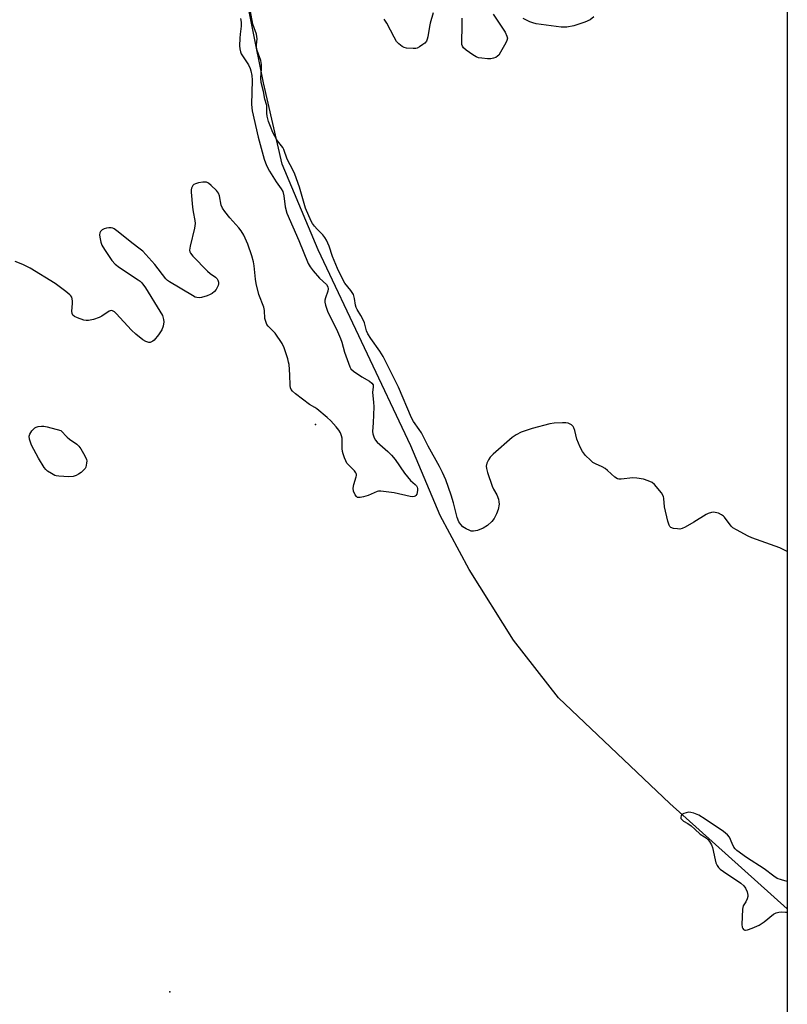
# Model space of a CAD drawing. Units: inches. Extents: x 1213766 to 1219766, y 509458 to 513459.
# Drawn here: x 1219495 to 1219766, y 510124 to 510472 of the extents above; entities that cross this region are included whole.
import ezdxf

# ---------------------------------------------------------------- set-up
doc = ezdxf.new("R2010")
doc.units = ezdxf.units.IN
doc.header["$MEASUREMENT"] = 0
for name, color, linetype in [('ELEV-Spot Elevation', 7, 'Continuous'), ('HYDRO-Single Line Stream', 4, 'Continuous'), ('NTRL-Trees', 3, 'Continuous'), ('Undefined', 1, 'Continuous')]:
    doc.layers.add(name, color=color, linetype=linetype)

msp = doc.modelspace()

# ---------------------------------------------------------------- linework, layer by layer
at = {"layer": 'ELEV-Spot Elevation'}
for p in [(1219599.3, 510328.94, 185.75), (1219547.91, 510128.56, 185.56)]:
    msp.add_point(p, dxfattribs=at)
at = {"layer": 'HYDRO-Single Line Stream'}
msp.add_lwpolyline([(1219765.75, 510157.82), (1219724.32, 510195.09), (1219703.39, 510214.91), (1219685.01, 510232.42), (1219669.17, 510252.73), (1219653.54, 510277.67), (1219643.26, 510296.84), (1219632.95, 510321.34), (1219600.21, 510390.65), (1219587.56, 510420.93), (1219580.94, 510449.62), (1219561.26, 510547.48)], dxfattribs=at)
at = {"layer": 'NTRL-Trees'}
msp.add_polyline3d([(1219765.81, 511162.91, 0), (1219765.73, 509928.57, 0), (1219412.25, 510070.36, 0), (1219324.44, 510111.55, 0), (1219231.21, 510140.82, 0), (1219210.5, 510198.66, 0), (1219207.62, 510255.75, 0), (1219209.25, 510321.94, 0), (1219161.25, 510355.28, 0), (1219114.13, 510399.84, 0), (1219083.87, 510409.63, 0), (1219050.5, 510379.44, 0), (1219027.87, 510343.97, 0), (1218996.5, 510325.03, 0), (1218941.5, 510349.5, 0), (1218908.87, 510387.94, 0), (1218900.75, 510423, 0), (1218900.5, 510455.88, 0), (1218906.63, 510495.12, 0)], dxfattribs=at)
at = {"layer": 'Undefined'}
for points, elevation in [([(1219765.75, 510284.1), (1219763.18, 510285.4), (1219753.24, 510288.88), (1219751.94, 510289.5), (1219747.84, 510291.72), (1219746.61, 510292.47), (1219745.97, 510293.01), (1219743.65, 510296.19), (1219743.26, 510296.58), (1219742.55, 510297.06), (1219741.49, 510297.56), (1219740.4, 510297.9), (1219739.85, 510297.93), (1219739.02, 510297.79), (1219737.91, 510297.45), (1219737.12, 510297.09), (1219732.86, 510294.48), (1219729.72, 510292.71), (1219728.65, 510292.21), (1219727.83, 510292.01), (1219727, 510292.02), (1219725.63, 510292.24), (1219724.66, 510292.59), (1219724.31, 510292.92), (1219724.07, 510293.37), (1219723.67, 510294.73), (1219722.51, 510299.87), (1219722.24, 510302.74), (1219722.06, 510303.55), (1219721.35, 510304.76), (1219718.96, 510307.7), (1219718.11, 510308.42), (1219716.65, 510309.08), (1219715.02, 510309.57), (1219712.72, 510310.03), (1219711.34, 510310.1), (1219707.19, 510309.63), (1219706.36, 510309.64), (1219705.84, 510309.75), (1219704.92, 510310.32), (1219702.37, 510312.7), (1219701.48, 510313.41), (1219700.5, 510313.94), (1219698.17, 510314.98), (1219697.2, 510315.55), (1219696.3, 510316.33), (1219694.6, 510318), (1219693.48, 510319.37), (1219692.67, 510320.96), (1219691.5, 510323.71), (1219690.83, 510326.76), (1219690.48, 510327.79), (1219690.19, 510328.22), (1219689.62, 510328.76), (1219688.97, 510329.2), (1219688.49, 510329.4), (1219687.65, 510329.53), (1219686.47, 510329.53), (1219683.5, 510329.39), (1219682.04, 510329.21), (1219675.74, 510327.46), (1219671.92, 510326.19), (1219670.15, 510325.26), (1219668.72, 510324.28), (1219662, 510318.42), (1219660.93, 510317.41), (1219660.3, 510316.49), (1219659.8, 510315.22), (1219659.56, 510314.18), (1219659.6, 510313.35), (1219659.99, 510311.95), (1219661.63, 510307.18), (1219662.11, 510306.12), (1219663.25, 510304.14), (1219663.84, 510302.51), (1219664.05, 510301.67), (1219664.12, 510300.84), (1219663.77, 510298.95), (1219663.2, 510297.33), (1219662.39, 510295.77), (1219661.47, 510294.62), (1219659.96, 510293.21), (1219658.5, 510292.33), (1219656.43, 510291.43), (1219655.08, 510291.24), (1219654.28, 510291.3), (1219653.75, 510291.43), (1219652.5, 510292.04), (1219651.32, 510292.82), (1219650.54, 510293.59), (1219649.93, 510294.52), (1219649.32, 510296.12), (1219648.04, 510301.23), (1219647.2, 510303.97), (1219645.28, 510309.37), (1219644.13, 510312.01), (1219643.08, 510314.07), (1219639.06, 510321.24), (1219636.64, 510325.96), (1219635.92, 510327.14), (1219633.88, 510330.01), (1219633.15, 510331.23), (1219628.61, 510342.12), (1219623.15, 510352.89), (1219622, 510354.87), (1219618.82, 510359.25), (1219617.78, 510360.98), (1219617.31, 510362.06), (1219616.52, 510364.86), (1219616.14, 510365.89), (1219615.33, 510367.38), (1219613.97, 510369.54), (1219613.6, 510370.28), (1219613.41, 510371.07), (1219613.1, 510373.49), (1219612.68, 510374.86), (1219612.28, 510375.6), (1219611.8, 510376.3), (1219609.64, 510378.82), (1219608.65, 510380.56), (1219607.04, 510383.99), (1219605.32, 510388.32), (1219604.08, 510391.94), (1219603.18, 510394), (1219602.56, 510394.98), (1219601.85, 510395.91), (1219599.82, 510397.97), (1219598.9, 510399.04), (1219598.23, 510399.94), (1219597.79, 510400.69), (1219595.81, 510405.36), (1219593.69, 510412.79), (1219591.96, 510417.38), (1219591.35, 510418.7), (1219589.28, 510422.63), (1219588.16, 510426.02), (1219587.74, 510426.73), (1219586.29, 510428.53), (1219585.66, 510429.52), (1219584.26, 510432.1), (1219583.36, 510434.13), (1219582.72, 510435.98), (1219582.2, 510437.87), (1219582.07, 510438.94), (1219582.15, 510440.75), (1219582.08, 510441.55), (1219581.42, 510443.8), (1219580.89, 510446.58), (1219580.08, 510449.72), (1219580, 510451.29), (1219580.22, 510454.68), (1219580.21, 510456.03), (1219579.93, 510457.53), (1219578.74, 510461.06), (1219578.47, 510462.16), (1219578.45, 510462.99), (1219578.71, 510465.2), (1219578.63, 510466), (1219578.41, 510466.8), (1219577.12, 510470.38), (1219576.29, 510474.86)], 186), ([(1219572.79, 510472.39), (1219573.04, 510470.99), (1219573.04, 510469.67), (1219572.67, 510466.81), (1219572.56, 510465.36), (1219572.48, 510462.72), (1219572.56, 510461.59), (1219572.79, 510460.6), (1219573.08, 510459.88), (1219575.58, 510456.01), (1219576.25, 510454.7), (1219576.51, 510453.89), (1219576.79, 510452.22), (1219576.94, 510450.53), (1219576.71, 510441.93), (1219576.89, 510439.7), (1219579.1, 510430.39), (1219581.14, 510422.64), (1219582.03, 510420.46), (1219583.04, 510418.46), (1219585.36, 510414.64), (1219587.16, 510412.16), (1219587.7, 510411.23), (1219588.16, 510409.66), (1219588.61, 510405.79), (1219589.2, 510403.56), (1219593.4, 510393.88), (1219596.73, 510385.85), (1219597.45, 510384.59), (1219598.49, 510383.22), (1219600.75, 510380.62), (1219603.12, 510378.36), (1219603.63, 510377.54), (1219603.74, 510376.82), (1219603.67, 510376.07), (1219602.81, 510373.7), (1219602.61, 510372.9), (1219602.56, 510372.08), (1219602.76, 510371.04), (1219603.53, 510368.95), (1219607.1, 510361.73), (1219608.15, 510359.34), (1219608.62, 510357.99), (1219609.53, 510354.48), (1219611.38, 510349.27), (1219611.8, 510348.55), (1219612.65, 510347.77), (1219615.67, 510345.8), (1219618.4, 510344.25), (1219619.22, 510343.57), (1219619.61, 510342.97), (1219619.67, 510342.28), (1219619.45, 510340.22), (1219619.78, 510336.87), (1219619.82, 510335.13), (1219619.68, 510329.56), (1219619.42, 510326.42), (1219619.51, 510325.6), (1219619.88, 510324.53), (1219620.4, 510323.52), (1219621.09, 510322.63), (1219624.83, 510319.45), (1219626.16, 510318.09), (1219627.36, 510316.57), (1219630.67, 510311.78), (1219631.71, 510310.39), (1219632.84, 510309.11), (1219634.42, 510307.77), (1219634.89, 510307.26), (1219635.12, 510306.83), (1219635.26, 510306.3), (1219635.31, 510305.74), (1219635.19, 510304.88), (1219635.01, 510304.35), (1219634.74, 510303.89), (1219634.43, 510303.63), (1219634.06, 510303.47), (1219633.54, 510303.42), (1219632.71, 510303.52), (1219627.02, 510304.82), (1219622.39, 510305.4), (1219621.54, 510305.36), (1219621, 510305.22), (1219617.82, 510303.84), (1219616.18, 510303.36), (1219615.1, 510303.13), (1219614.6, 510303.09), (1219614.14, 510303.18), (1219613.74, 510303.46), (1219613.24, 510304.11), (1219612.64, 510305.4), (1219612.55, 510306.42), (1219612.79, 510307.71), (1219613.69, 510310.43), (1219613.78, 510310.95), (1219613.76, 510311.44), (1219613.56, 510311.9), (1219613.07, 510312.53), (1219611.02, 510314.55), (1219610.37, 510315.29), (1219609.93, 510316.05), (1219609.47, 510317.14), (1219608.99, 510318.54), (1219608.81, 510319.38), (1219608.73, 510320.48), (1219608.67, 510324.13), (1219608.5, 510324.94), (1219608.08, 510325.96), (1219607.5, 510326.92), (1219606.59, 510328.05), (1219604.68, 510330.22), (1219603.41, 510331.44), (1219599.79, 510334.5), (1219599.06, 510334.98), (1219597.2, 510336.01), (1219592.24, 510339.71), (1219591.14, 510340.66), (1219590.67, 510341.34), (1219590.48, 510341.86), (1219590.35, 510342.7), (1219590.2, 510346.52), (1219589.94, 510350.07), (1219589.81, 510350.95), (1219589.52, 510352.08), (1219588.27, 510355.98), (1219587.56, 510357.56), (1219585.07, 510361.16), (1219584.48, 510361.81), (1219582.59, 510363.61), (1219582.15, 510364.28), (1219581.71, 510365.26), (1219581.45, 510366.33), (1219581.29, 510369.21), (1219581.1, 510370.33), (1219579.33, 510374.88), (1219578.31, 510378.77), (1219578.09, 510380.21), (1219577.66, 510384.92), (1219577.42, 510386.36), (1219576.78, 510388.56), (1219575.4, 510392.57), (1219573.94, 510395.77), (1219573.1, 510397.31), (1219572.18, 510398.45), (1219568.99, 510401.96), (1219567.24, 510404.2), (1219566.44, 510405.36), (1219565.99, 510406.4), (1219565.35, 510409.73), (1219564.99, 510410.67), (1219564.29, 510411.55), (1219562.42, 510413.38), (1219561.55, 510414.12), (1219560.85, 510414.49), (1219560.32, 510414.56), (1219559.47, 510414.5), (1219558, 510414.23), (1219556.88, 510413.93), (1219556.39, 510413.71), (1219556, 510413.37), (1219555.73, 510412.9), (1219555.54, 510412.38), (1219555.45, 510411.82), (1219555.43, 510410.96), (1219555.81, 510405.75), (1219556.05, 510404.07), (1219556.68, 510401.04), (1219556.77, 510399.94), (1219556.53, 510398.27), (1219555.04, 510391.87), (1219554.84, 510390.45), (1219554.9, 510389.93), (1219555.11, 510389.45), (1219556.02, 510388.35), (1219561.19, 510383.06), (1219562.08, 510382.3), (1219563.98, 510381), (1219564.56, 510380.41), (1219564.83, 510379.94), (1219565.04, 510379.15), (1219565.04, 510378.61), (1219564.92, 510378.08), (1219564.59, 510377.31), (1219564.17, 510376.57), (1219563.66, 510375.91), (1219562.86, 510375.23), (1219562.16, 510374.82), (1219561.05, 510374.41), (1219559.05, 510373.84), (1219558.2, 510373.69), (1219557.39, 510373.75), (1219556.86, 510373.94), (1219555.84, 510374.47), (1219547.75, 510379.27), (1219547.05, 510379.79), (1219546.44, 510380.43), (1219542.61, 510385.39), (1219538.28, 510390.18), (1219537.41, 510390.9), (1219534.45, 510393.07), (1219529.68, 510397.03), (1219528.22, 510398.04), (1219527.7, 510398.27), (1219527.15, 510398.38), (1219526.31, 510398.4), (1219525.47, 510398.28), (1219524.7, 510398.02), (1219524, 510397.63), (1219523.43, 510397.1), (1219523.18, 510396.68), (1219523.09, 510395.91), (1219523.18, 510395.07), (1219523.53, 510393.36), (1219523.88, 510392.26), (1219524.75, 510390.74), (1219527.4, 510386.85), (1219528.58, 510385.55), (1219530.05, 510384.33), (1219536.65, 510380.08), (1219537.35, 510379.57), (1219537.95, 510379.01), (1219539.24, 510377.18), (1219544.38, 510368.98), (1219545.22, 510367.43), (1219545.67, 510366.02), (1219545.74, 510365.16), (1219545.48, 510363.71), (1219545, 510362.31), (1219543.9, 510360.65), (1219542.28, 510358.66), (1219541.86, 510358.31), (1219541.41, 510358.07), (1219540.92, 510357.94), (1219540.41, 510357.94), (1219539.34, 510358.3), (1219538.31, 510358.87), (1219535.81, 510360.87), (1219534.34, 510362.3), (1219528.94, 510368.15), (1219528.31, 510368.73), (1219527.64, 510369.13), (1219527.16, 510369.18), (1219526.45, 510368.94), (1219523.88, 510367.23), (1219522.88, 510366.68), (1219520.89, 510366.02), (1219519.16, 510365.62), (1219518.3, 510365.61), (1219517.47, 510365.79), (1219515.26, 510366.56), (1219514.23, 510367.04), (1219513.65, 510367.53), (1219513.35, 510368.14), (1219513.28, 510368.96), (1219513.56, 510371.62), (1219513.56, 510372.5), (1219513.41, 510373.34), (1219513.22, 510373.86), (1219512.94, 510374.33), (1219512.56, 510374.74), (1219511.19, 510375.86), (1219507.4, 510378.7), (1219498.53, 510384.11), (1219496.03, 510385.5), (1219493.24, 510386.47)], 186), ([(1219765.74, 510167.52), (1219763.73, 510168.04), (1219762.28, 510168.61), (1219761.05, 510169.4), (1219757.61, 510171.99), (1219751.41, 510175.97), (1219748.04, 510178.42), (1219747.42, 510179.03), (1219746.96, 510179.69), (1219746.33, 510180.9), (1219745.37, 510183.12), (1219744.65, 510184.05), (1219743.24, 510185.17), (1219736.81, 510189.55), (1219734.53, 510190.91), (1219732.86, 510191.6), (1219731.72, 510191.92), (1219730.88, 510191.95), (1219730.06, 510191.81), (1219729.28, 510191.56), (1219728.63, 510191.18), (1219728.36, 510190.79), (1219728.2, 510190.13), (1219728.28, 510189.72), (1219728.54, 510189.35), (1219729.21, 510188.86), (1219730.75, 510187.96), (1219731.88, 510187.12), (1219733.18, 510186.05), (1219735.04, 510184.27), (1219736.61, 510183.33), (1219737.24, 510182.86), (1219737.82, 510182.33), (1219738.33, 510181.67), (1219739.03, 510180.47), (1219739.39, 510179.47), (1219740.32, 510175.18), (1219740.62, 510174.14), (1219741.02, 510173.21), (1219741.52, 510172.5), (1219742.13, 510171.91), (1219743.29, 510171.05), (1219749.43, 510166.94), (1219750.44, 510166.03), (1219751.1, 510165.13), (1219751.67, 510163.81), (1219751.9, 510162.73), (1219751.84, 510162.19), (1219751.61, 510161.39), (1219751.14, 510160.36), (1219750.27, 510158.92), (1219749.97, 510157.68), (1219749.74, 510152.27), (1219749.87, 510151.43), (1219750.09, 510150.95), (1219750.4, 510150.57), (1219750.79, 510150.33), (1219751.01, 510150.29), (1219751.77, 510150.41), (1219753.42, 510151.02), (1219755.88, 510152.08), (1219757.68, 510153.26), (1219760.96, 510155.92), (1219761.87, 510156.42), (1219762.87, 510156.73), (1219763.74, 510156.79), (1219765.23, 510156.71), (1219765.74, 510156.66)], 184)]:
    msp.add_lwpolyline(points, dxfattribs=dict(at, elevation=elevation))
at = {"layer": 'Undefined', "elevation": 186}
msp.add_lwpolyline([(1219512.25, 510310.45), (1219508.67, 510310.63), (1219507.8, 510310.76), (1219507.27, 510310.94), (1219506.07, 510311.59), (1219504.72, 510312.49), (1219504.06, 510313.04), (1219503.5, 510313.72), (1219501.48, 510317.01), (1219499.05, 510321.64), (1219498.64, 510322.67), (1219498.35, 510323.73), (1219498.22, 510324.77), (1219498.43, 510325.53), (1219499.19, 510326.71), (1219500.17, 510327.74), (1219500.64, 510328.01), (1219501.42, 510328.24), (1219502.54, 510328.38), (1219503.39, 510328.34), (1219504.54, 510328.11), (1219509.37, 510326.79), (1219511.62, 510324.42), (1219512.47, 510323.72), (1219514.99, 510321.97), (1219515.75, 510321.23), (1219516.43, 510320.39), (1219517.87, 510317.88), (1219518.43, 510316.58), (1219518.53, 510316.04), (1219518.5, 510315.23), (1219518.19, 510313.91), (1219517.94, 510313.43), (1219517.4, 510312.79), (1219516.57, 510312.02), (1219515.66, 510311.35), (1219514.86, 510310.97), (1219513.72, 510310.61)], close=True, dxfattribs=at)
at = {"layer": 'Undefined'}
for points in [[(1219640.87, 510474.38, 188), (1219639.81, 510470.65, 188), (1219639.55, 510469.49, 188), (1219638.96, 510465.83, 188), (1219638.74, 510465.02, 188), (1219638.41, 510464.27, 188), (1219637.86, 510463.65, 188), (1219637.19, 510463.11, 188), (1219635.98, 510462.29, 188), (1219635.22, 510461.91, 188), (1219634.68, 510461.75, 188), (1219633.81, 510461.69, 188), (1219631.43, 510461.87, 188), (1219630.59, 510462.09, 188), (1219629.85, 510462.5, 188), (1219628.72, 510463.39, 188), (1219627.91, 510464.22, 188), (1219626.99, 510465.71, 188), (1219624.5, 510470.72, 188), (1219623.52, 510472.14, 188)], [(1219662.03, 510473.91, 188), (1219666.23, 510467.45, 188), (1219666.84, 510466.15, 188), (1219667, 510465.36, 188), (1219666.81, 510464.57, 188), (1219666.45, 510463.79, 188), (1219664.58, 510460.39, 188), (1219663.95, 510459.41, 188), (1219663.57, 510459, 188), (1219662.9, 510458.58, 188), (1219662.15, 510458.29, 188), (1219661.17, 510458.12, 188), (1219660.05, 510458.12, 188), (1219658, 510458.31, 188), (1219656.85, 510458.49, 188), (1219656.04, 510458.76, 188), (1219654.81, 510459.5, 188), (1219652.42, 510461.19, 188), (1219651.57, 510461.94, 188), (1219651.18, 510462.52, 188), (1219650.97, 510463.19, 188), (1219650.9, 510464.05, 188), (1219651.06, 510469.66, 188), (1219651, 510472.43, 188)], [(1219697.54, 510472.96, 188), (1219696.18, 510471.86, 188), (1219694.35, 510471.03, 188), (1219690.51, 510469.71, 188), (1219687.99, 510469.33, 188), (1219686, 510469.24, 188), (1219677.12, 510470.49, 188), (1219675.96, 510470.75, 188), (1219674.9, 510471.16, 188), (1219672.58, 510472.31, 188)]]:
    msp.add_polyline3d(points, dxfattribs=at)

doc.saveas('drawing.dxf')
